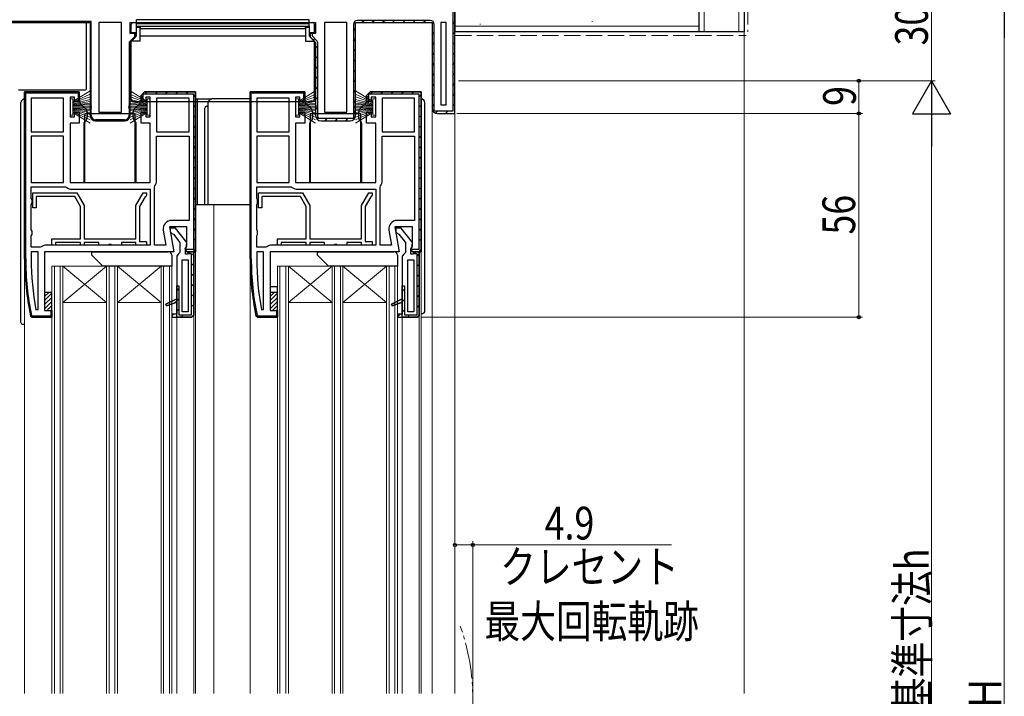
# Model space of a CAD drawing. Extents: x 0 to 990, y 0 to 1603.
# Drawn here: x 175 to 446, y 933 to 1119 of the extents above; entities that cross this region are included whole.
import ezdxf

# ---------------------------------------------------------------- set-up
doc = ezdxf.new("R2010")
doc.units = 0
doc.linetypes.add('YCENTER_1', pattern=[13, 10, -1, 1, -1])
doc.linetypes.add('YHIDDEN_1', pattern=[4, 3, -1])
for name, color, linetype, lineweight in [('YKK_11', 7, 'CONTINUOUS', 30), ('YKK_12', 2, 'CONTINUOUS', 13), ('YKK_13', 4, 'CONTINUOUS', 30), ('YKK_D', 6, 'CONTINUOUS', 13), ('YSS_K', 3, 'CONTINUOUS', 13), ('YSS_KE', 3, 'CONTINUOUS', 30)]:
    doc.layers.add(name, color=color, linetype=linetype, lineweight=lineweight)
doc.styles.add('text-b', font='extslim2.shx', dxfattribs={"width": 0.8, "bigfont": 'extfont2.shx'})

msp = doc.modelspace()

# ---------------------------------------------------------------- linework, layer by layer
at = {"layer": 'YKK_11', "linetype": 'ByBlock'}
for p, q in [((294.4, 1128.09), (294.4, 1094.19)), ((295, 1093.59), (295, 1128.59)), ((295, 1093.59), (295, 1128.59)), ((195, 1118.89), (172, 1118.89)), ((172.3, 1118.59), (194.7, 1118.59)), ((194.7, 1118.59), (194.7, 1093.09)), ((195, 1093.09), (195, 1118.89)), ((267.1, 1118.09), (267.1, 1092.19)), ((267.7, 1093.09), (267.7, 1118.59)), ((267.7, 1118.59), (288.7, 1118.59)), ((288.2, 1119.19), (268.2, 1119.19)), ((288.7, 1118.59), (288.7, 1095.09)), ((289.3, 1094.19), (289.3, 1118.09)), ((206.9, 1115.55), (206.9, 1114.71)), ((207.2, 1115.09), (206.9, 1114.71)), ((207.2, 1114.59), (207.2, 1115.09)), ((255.8, 1115.59), (255.2, 1115.59)), ((255.2, 1115.59), (255.2, 1114.59)), ((255.8, 1114.84), (255.8, 1115.59)), ((206.9, 1114.71), (205.4, 1113.21)), ((205.4, 1113.21), (205.4, 1093.09)), ((205.7, 1113.09), (207.2, 1114.59)), ((205.7, 1093.09), (205.7, 1113.09)), ((255.2, 1114.59), (256.7, 1113.09)), ((256.98, 1113.66), (255.8, 1114.84)), ((256.7, 1113.09), (256.7, 1093.09)), ((257.3, 1092.19), (257.3, 1112.88)), ((294.4, 1094.19), (289.3, 1094.19)), ((290.2, 1093.59), (295, 1093.59)), ((204.2, 1091.89), (196.2, 1091.89)), ((196.2, 1091.59), (204.2, 1091.59)), ((267.1, 1092.19), (257.3, 1092.19)), ((258.2, 1091.59), (266.2, 1091.59))]:
    msp.add_line(p, q, dxfattribs=at)
at = {"layer": 'YKK_11', "linetype": 'ByBlock', "lineweight": -2, "ltscale": 0.5}
for p, q in [((295, 1093.59), (295, 1128.59)), ((172.3, 1118.59), (194.7, 1118.59)), ((194.7, 1118.59), (194.7, 1093.09)), ((197.1, 1118.59), (197.1, 1093.99)), ((197.1, 1118.59), (197.1, 1093.99)), ((203.3, 1118.59), (197.1, 1118.59)), ((203.3, 1093.99), (203.3, 1118.59)), ((205.7, 1115.59), (205.7, 1118.59)), ((205.7, 1118.59), (256.7, 1118.59)), ((256.7, 1118.59), (256.7, 1115.59)), ((259.1, 1118.59), (259.1, 1093.99)), ((259.1, 1118.59), (259.1, 1093.99)), ((265.3, 1118.59), (259.1, 1118.59)), ((265.3, 1093.99), (265.3, 1118.59)), ((267.7, 1093.09), (267.7, 1118.59)), ((267.7, 1118.59), (288.7, 1118.59)), ((288.7, 1118.59), (288.7, 1095.09)), ((291.1, 1118.59), (291.1, 1095.99)), ((291.1, 1118.59), (291.1, 1095.99)), ((292.6, 1118.59), (291.1, 1118.59)), ((292.6, 1095.99), (292.6, 1118.59)), ((207.2, 1115.59), (205.7, 1115.59)), ((207.2, 1114.59), (207.2, 1115.59)), ((256.7, 1115.59), (255.2, 1115.59)), ((255.2, 1115.59), (255.2, 1114.59)), ((205.7, 1113.09), (207.2, 1114.59)), ((205.7, 1093.09), (205.7, 1113.09)), ((255.2, 1114.59), (256.7, 1113.09)), ((256.7, 1113.09), (256.7, 1093.09)), ((176.7, 1099.59), (176.7, 1053.59)), ((176.7, 1053.59), (176.7, 1099.59)), ((209.7, 1099.59), (208.7, 1098.59)), ((209.3, 1096.89), (209.3, 1098.99)), ((209.3, 1098.99), (223.1, 1098.99)), ((223.7, 1099.59), (209.7, 1099.59)), ((209.7, 1099.59), (223.7, 1099.59)), ((223.1, 1098.99), (223.1, 1056.19)), ((223.7, 1055.59), (223.7, 1099.59)), ((223.7, 1099.59), (223.7, 1055.59)), ((238.7, 1099.59), (238.7, 1053.59)), ((238.7, 1053.59), (238.7, 1099.59)), ((271.7, 1099.59), (270.7, 1098.59)), ((271.3, 1096.89), (271.3, 1098.99)), ((271.3, 1098.99), (285.1, 1098.99)), ((285.7, 1099.59), (271.7, 1099.59)), ((271.7, 1099.59), (285.7, 1099.59)), ((285.1, 1098.99), (285.1, 1056.19)), ((285.7, 1055.59), (285.7, 1099.59)), ((285.7, 1099.59), (285.7, 1055.59)), ((187.4, 1097.79), (178.5, 1097.79)), ((178.5, 1097.79), (178.5, 1088.59)), ((187.4, 1088.59), (187.4, 1097.79)), ((187.4, 1088.59), (187.4, 1097.79)), ((208.7, 1098.59), (208.7, 1096.89)), ((208.7, 1096.89), (209.3, 1096.89)), ((213, 1097.79), (213, 1088.59)), ((213, 1097.79), (213, 1088.59)), ((221.9, 1097.79), (213, 1097.79)), ((221.9, 1088.59), (221.9, 1097.79)), ((249.4, 1097.79), (240.5, 1097.79)), ((240.5, 1097.79), (240.5, 1088.59)), ((249.4, 1088.59), (249.4, 1097.79)), ((249.4, 1088.59), (249.4, 1097.79)), ((270.7, 1098.59), (270.7, 1096.89)), ((270.7, 1096.89), (271.3, 1096.89)), ((275, 1097.79), (275, 1088.59)), ((275, 1097.79), (275, 1088.59)), ((283.9, 1097.79), (275, 1097.79)), ((283.9, 1088.59), (283.9, 1097.79)), ((197.1, 1093.99), (203.3, 1093.99)), ((259.1, 1093.99), (265.3, 1093.99)), ((290.2, 1093.59), (295, 1093.59)), ((291.1, 1095.99), (292.6, 1095.99)), ((196.2, 1091.59), (204.2, 1091.59)), ((258.2, 1091.59), (266.2, 1091.59)), ((178.5, 1088.59), (187.4, 1088.59)), ((213, 1088.59), (221.9, 1088.59)), ((240.5, 1088.59), (249.4, 1088.59)), ((275, 1088.59), (283.9, 1088.59)), ((187.4, 1087.39), (178.5, 1087.39)), ((178.5, 1087.39), (178.5, 1074.59)), ((187.4, 1074.59), (187.4, 1087.39)), ((187.4, 1074.59), (187.4, 1087.39)), ((213, 1075.09), (213, 1087.39)), ((213, 1087.39), (221.9, 1087.39)), ((221.9, 1087.39), (221.9, 1064.19)), ((221.9, 1087.39), (221.9, 1064.19)), ((249.4, 1087.39), (240.5, 1087.39)), ((240.5, 1087.39), (240.5, 1074.59)), ((249.4, 1074.59), (249.4, 1087.39)), ((249.4, 1074.59), (249.4, 1087.39)), ((275, 1075.09), (275, 1087.39)), ((275, 1087.39), (283.9, 1087.39)), ((283.9, 1087.39), (283.9, 1064.19)), ((283.9, 1087.39), (283.9, 1064.19)), ((178.5, 1074.59), (187.4, 1074.59)), ((240.5, 1074.59), (249.4, 1074.59)), ((178.5, 1070.25), (178.5, 1073.39)), ((178.5, 1073.39), (187.97, 1073.39)), ((179, 1067.69), (179, 1071.79)), ((179, 1071.79), (191.08, 1071.79)), ((187.97, 1073.39), (188.28, 1073.28)), ((189.7, 1072.79), (211.2, 1072.79)), ((191.08, 1071.79), (193.1, 1068.29)), ((207.3, 1068.29), (209.32, 1071.79)), ((209.32, 1071.79), (210.2, 1071.79)), ((210.2, 1071.79), (210.2, 1071.09)), ((211.2, 1072.79), (211.2, 1057.39)), ((212.4, 1073.36), (212.51, 1073.67)), ((212.4, 1057.39), (212.4, 1073.36)), ((240.5, 1070.25), (240.5, 1073.39)), ((240.5, 1073.39), (249.97, 1073.39)), ((241, 1067.69), (241, 1071.79)), ((241, 1071.79), (253.08, 1071.79)), ((249.97, 1073.39), (250.28, 1073.28)), ((251.7, 1072.79), (273.2, 1072.79)), ((253.08, 1071.79), (255.1, 1068.29)), ((269.3, 1068.29), (271.32, 1071.79)), ((271.32, 1071.79), (272.2, 1071.79)), ((272.2, 1071.79), (272.2, 1071.09)), ((273.2, 1072.79), (273.2, 1057.39)), ((274.4, 1073.36), (274.51, 1073.67)), ((274.4, 1057.39), (274.4, 1073.36)), ((178.75, 1069.82), (178.5, 1070.25)), ((178.75, 1068.95), (178.75, 1069.82)), ((190.5, 1070.79), (179.9, 1070.79)), ((179.9, 1070.79), (179.9, 1067.69)), ((192.1, 1068.02), (190.5, 1070.79)), ((209.83, 1070.67), (208.3, 1068.02)), ((209.99, 1070.8), (209.83, 1070.67)), ((210.2, 1071.09), (209.99, 1070.8)), ((240.75, 1069.82), (240.5, 1070.25)), ((240.75, 1068.95), (240.75, 1069.82)), ((252.5, 1070.79), (241.9, 1070.79)), ((241.9, 1070.79), (241.9, 1067.69)), ((254.1, 1068.02), (252.5, 1070.79)), ((271.83, 1070.67), (270.3, 1068.02)), ((271.99, 1070.8), (271.83, 1070.67)), ((272.2, 1071.09), (271.99, 1070.8)), ((178.5, 1068.52), (178.75, 1068.95)), ((178.5, 1061.65), (178.5, 1068.52)), ((179.9, 1067.69), (179, 1067.69)), ((192.1, 1059.09), (192.1, 1068.02)), ((193.1, 1068.29), (193.1, 1059.09)), ((207.3, 1059.09), (207.3, 1068.29)), ((208.3, 1068.02), (208.3, 1058.39)), ((240.5, 1068.52), (240.75, 1068.95)), ((240.5, 1061.65), (240.5, 1068.52)), ((241.9, 1067.69), (241, 1067.69)), ((254.1, 1059.09), (254.1, 1068.02)), ((255.1, 1068.29), (255.1, 1059.09)), ((269.3, 1059.09), (269.3, 1068.29)), ((270.3, 1068.02), (270.3, 1058.39)), ((221.9, 1064.19), (217.09, 1064.19)), ((283.9, 1064.19), (279.09, 1064.19)), ((178.75, 1061.22), (178.5, 1061.65)), ((178.75, 1060.35), (178.75, 1061.22)), ((214.82, 1061.49), (215.55, 1057.39)), ((240.75, 1061.22), (240.5, 1061.65)), ((240.75, 1060.35), (240.75, 1061.22)), ((276.82, 1061.49), (277.55, 1057.39)), ((178.5, 1059.92), (178.75, 1060.35)), ((178.5, 1056.79), (178.5, 1059.92)), ((184.2, 1057.39), (184.2, 1059.09)), ((184.2, 1059.09), (192.1, 1059.09)), ((193.1, 1059.09), (207.3, 1059.09)), ((208.3, 1058.39), (210.2, 1058.39)), ((210.2, 1058.39), (210.2, 1057.39)), ((240.5, 1059.92), (240.75, 1060.35)), ((240.5, 1056.79), (240.5, 1059.92)), ((246.2, 1057.39), (246.2, 1059.09)), ((246.2, 1059.09), (254.1, 1059.09)), ((255.1, 1059.09), (269.3, 1059.09)), ((270.3, 1058.39), (272.2, 1058.39)), ((272.2, 1058.39), (272.2, 1057.39)), ((180.97, 1056.79), (178.5, 1056.79)), ((180.4, 1055.59), (178.5, 1055.59)), ((178.5, 1055.59), (178.5, 1053.59)), ((180.4, 1039.69), (180.4, 1055.59)), ((180.4, 1039.69), (180.4, 1055.59)), ((181.28, 1056.89), (180.97, 1056.79)), ((211.2, 1057.39), (182.7, 1057.39)), ((211.2, 1057.39), (182.7, 1057.39)), ((185.2, 1057.39), (184.2, 1057.39)), ((192.1, 1058.09), (185.2, 1058.09)), ((185.2, 1058.09), (185.2, 1057.39)), ((192.1, 1057.39), (192.1, 1058.09)), ((193.1, 1057.39), (192.1, 1057.39)), ((197.1, 1058.09), (193.1, 1058.09)), ((193.1, 1058.09), (193.1, 1057.39)), ((197.1, 1057.39), (197.1, 1058.09)), ((199.68, 1057.39), (197.1, 1057.39)), ((199.94, 1057.54), (199.68, 1057.39)), ((200.46, 1057.54), (199.94, 1057.54)), ((200.72, 1057.39), (200.46, 1057.54)), ((203.3, 1057.39), (200.72, 1057.39)), ((207.3, 1058.09), (203.3, 1058.09)), ((203.3, 1058.09), (203.3, 1057.39)), ((207.3, 1057.39), (207.3, 1058.09)), ((210.2, 1057.39), (207.3, 1057.39)), ((215.55, 1057.39), (212.4, 1057.39)), ((223.1, 1056.19), (220.81, 1056.19)), ((220.81, 1056.19), (221.3, 1055.59)), ((221.3, 1055.59), (220.88, 1056.35)), ((223.7, 1055.59), (221.3, 1055.59)), ((221.3, 1055.59), (223.7, 1055.59)), ((223.2, 1055.59), (223.2, 1038.09)), ((223.2, 1038.09), (223.2, 1055.59)), ((242.97, 1056.79), (240.5, 1056.79)), ((242.4, 1055.59), (240.5, 1055.59)), ((240.5, 1055.59), (240.5, 1053.59)), ((242.4, 1039.69), (242.4, 1055.59)), ((242.4, 1039.69), (242.4, 1055.59)), ((243.28, 1056.89), (242.97, 1056.79)), ((273.2, 1057.39), (244.7, 1057.39)), ((273.2, 1057.39), (244.7, 1057.39)), ((247.2, 1057.39), (246.2, 1057.39)), ((254.1, 1058.09), (247.2, 1058.09)), ((247.2, 1058.09), (247.2, 1057.39)), ((254.1, 1057.39), (254.1, 1058.09)), ((255.1, 1057.39), (254.1, 1057.39)), ((259.1, 1058.09), (255.1, 1058.09)), ((255.1, 1058.09), (255.1, 1057.39)), ((259.1, 1057.39), (259.1, 1058.09)), ((261.68, 1057.39), (259.1, 1057.39)), ((261.94, 1057.54), (261.68, 1057.39)), ((262.46, 1057.54), (261.94, 1057.54)), ((262.72, 1057.39), (262.46, 1057.54)), ((265.3, 1057.39), (262.72, 1057.39)), ((269.3, 1058.09), (265.3, 1058.09)), ((265.3, 1058.09), (265.3, 1057.39)), ((269.3, 1057.39), (269.3, 1058.09)), ((272.2, 1057.39), (269.3, 1057.39)), ((277.55, 1057.39), (274.4, 1057.39)), ((285.1, 1056.19), (282.81, 1056.19)), ((282.81, 1056.19), (283.3, 1055.59)), ((283.3, 1055.59), (282.88, 1056.35)), ((285.7, 1055.59), (283.3, 1055.59)), ((283.3, 1055.59), (285.7, 1055.59)), ((285.2, 1055.59), (285.2, 1038.09)), ((285.2, 1038.09), (285.2, 1055.59)), ((220, 1039.09), (220, 1053.39)), ((220, 1053.39), (221.7, 1053.39)), ((221.7, 1053.39), (221.7, 1039.09)), ((221.7, 1053.39), (221.7, 1039.09)), ((282, 1039.09), (282, 1053.39)), ((282, 1053.39), (283.7, 1053.39)), ((283.7, 1053.39), (283.7, 1039.09)), ((283.7, 1053.39), (283.7, 1039.09)), ((179.81, 1039.64), (180.4, 1039.69)), ((241.81, 1039.64), (242.4, 1039.69)), ((218.5, 1038.39), (217.2, 1038.39)), ((217.2, 1038.39), (217.2, 1037.59)), ((217.2, 1037.59), (218.5, 1037.59)), ((217.2, 1037.59), (222.7, 1037.59)), ((218.5, 1037.59), (218.5, 1038.39)), ((221.7, 1039.09), (220, 1039.09)), ((280.5, 1038.39), (279.2, 1038.39)), ((279.2, 1038.39), (279.2, 1037.59)), ((279.2, 1037.59), (280.5, 1037.59)), ((279.2, 1037.59), (284.7, 1037.59)), ((280.5, 1037.59), (280.5, 1038.39)), ((283.7, 1039.09), (282, 1039.09))]:
    msp.add_line(p, q, dxfattribs=at)
at = {"layer": 'YKK_11', "linetype": 'Continuous'}
for p, q in [((175.99, 1118.59), (176.29, 1118.89)), ((178.82, 1118.59), (179.12, 1118.89)), ((181.65, 1118.59), (181.95, 1118.89)), ((184.48, 1118.59), (184.78, 1118.89)), ((187.31, 1118.59), (187.61, 1118.89)), ((190.14, 1118.59), (190.44, 1118.89)), ((192.96, 1118.59), (193.26, 1118.89)), ((194.7, 1117.5), (195, 1117.8)), ((269.33, 1118.59), (269.93, 1119.19)), ((272.16, 1118.59), (272.76, 1119.19)), ((274.99, 1118.59), (275.59, 1119.19)), ((277.82, 1118.59), (278.42, 1119.19)), ((280.65, 1118.59), (281.25, 1119.19)), ((283.47, 1118.59), (284.07, 1119.19)), ((286.3, 1118.59), (286.9, 1119.19)), ((288.7, 1118.15), (289.16, 1118.62)), ((294.4, 1118.2), (295, 1118.8)), ((267.1, 1116.36), (267.7, 1116.96)), ((288.7, 1115.33), (289.3, 1115.93)), ((294.4, 1115.37), (295, 1115.97)), ((194.7, 1114.67), (195, 1114.97)), ((256.02, 1113.76), (256.45, 1114.19)), ((267.1, 1113.53), (267.7, 1114.13)), ((288.7, 1112.5), (289.3, 1113.1)), ((294.4, 1112.54), (295, 1113.14)), ((194.7, 1111.84), (195, 1112.14)), ((205.4, 1111.22), (205.7, 1111.52)), ((256.7, 1111.61), (257.3, 1112.21)), ((267.1, 1110.7), (267.7, 1111.3)), ((288.7, 1109.67), (289.3, 1110.27)), ((294.4, 1109.72), (295, 1110.32)), ((194.7, 1109.01), (195, 1109.31)), ((205.4, 1108.4), (205.7, 1108.7)), ((256.7, 1108.78), (257.3, 1109.38)), ((267.1, 1107.87), (267.7, 1108.47)), ((288.7, 1106.84), (289.3, 1107.44)), ((294.4, 1106.89), (295, 1107.49)), ((194.7, 1106.18), (195, 1106.48)), ((205.4, 1105.57), (205.7, 1105.87)), ((256.7, 1105.96), (257.3, 1106.56)), ((267.1, 1105.04), (267.7, 1105.64)), ((288.7, 1104.02), (289.3, 1104.62)), ((294.4, 1104.06), (295, 1104.66)), ((194.7, 1103.35), (195, 1103.65)), ((205.4, 1102.74), (205.7, 1103.04)), ((256.7, 1103.13), (257.3, 1103.73)), ((267.1, 1102.21), (267.7, 1102.81)), ((288.7, 1101.19), (289.3, 1101.79)), ((294.4, 1101.23), (295, 1101.83)), ((194.7, 1100.52), (195, 1100.82)), ((205.4, 1099.91), (205.7, 1100.21)), ((256.7, 1100.3), (257.3, 1100.9)), ((267.1, 1099.39), (267.7, 1099.99)), ((288.7, 1098.36), (289.3, 1098.96)), ((294.4, 1098.4), (295, 1099)), ((194.7, 1097.7), (195, 1098)), ((205.4, 1097.08), (205.7, 1097.38)), ((256.7, 1097.47), (257.3, 1098.07)), ((267.1, 1096.56), (267.7, 1097.16)), ((294.4, 1095.57), (295, 1096.17)), ((194.7, 1094.87), (195, 1095.17)), ((205.4, 1094.25), (205.7, 1094.55)), ((256.7, 1094.64), (257.3, 1095.24)), ((267.1, 1093.73), (267.7, 1094.33)), ((288.7, 1095.53), (289.3, 1096.13)), ((289.68, 1093.68), (290.19, 1094.19)), ((292.41, 1093.59), (293.01, 1094.19)), ((194.94, 1092.28), (195.16, 1092.5)), ((197.08, 1091.59), (197.38, 1091.89)), ((199.91, 1091.59), (200.21, 1091.89)), ((202.73, 1091.59), (203.03, 1091.89)), ((257.03, 1092.15), (257.46, 1092.57)), ((259.3, 1091.59), (259.9, 1092.19)), ((262.13, 1091.59), (262.73, 1092.19)), ((264.96, 1091.59), (265.56, 1092.19))]:
    msp.add_line(p, q, dxfattribs=at)
at = {"layer": 'YKK_11', "linetype": 'ByBlock', "lineweight": 30, "ltscale": 0.5}
for p, q in [((176.7, 1053.59), (176.7, 1099.59)), ((176.7, 1099.59), (191.7, 1099.59)), ((191.7, 1099.59), (176.7, 1099.59)), ((177, 1053.59), (177, 1099.29)), ((177, 1099.29), (191.4, 1099.29)), ((191.4, 1099.29), (191.4, 1096.93)), ((191.7, 1099.59), (191.7, 1096.89)), ((191.7, 1097.39), (191.7, 1099.59)), ((208.7, 1098.59), (209.7, 1099.59)), ((209.7, 1099.59), (208.7, 1098.59)), ((223.7, 1099.59), (209.7, 1099.59)), ((209.7, 1099.59), (223.7, 1099.59)), ((223.7, 1055.59), (223.7, 1099.59)), ((223.7, 1099.59), (223.7, 1055.59)), ((238.7, 1053.59), (238.7, 1099.59)), ((238.7, 1099.59), (253.7, 1099.59)), ((253.7, 1099.59), (238.7, 1099.59)), ((239, 1053.59), (239, 1099.29)), ((239, 1099.29), (253.4, 1099.29)), ((253.4, 1099.29), (253.4, 1096.93)), ((253.7, 1099.59), (253.7, 1096.89)), ((253.7, 1097.39), (253.7, 1099.59)), ((270.7, 1098.59), (271.7, 1099.59)), ((271.7, 1099.59), (270.7, 1098.59)), ((285.7, 1099.59), (271.7, 1099.59)), ((271.7, 1099.59), (285.7, 1099.59)), ((285.7, 1055.59), (285.7, 1099.59)), ((285.7, 1099.59), (285.7, 1055.59)), ((190.4, 1098.09), (189.2, 1098.09)), ((189.2, 1098.09), (189.2, 1092.69)), ((190.4, 1096.89), (190.4, 1098.09)), ((191.7, 1096.89), (190.4, 1096.89)), ((191.4, 1096.93), (191.7, 1097.39)), ((208.7, 1096.89), (208.7, 1098.59)), ((210, 1096.89), (208.7, 1096.89)), ((211.2, 1098.09), (210, 1098.09)), ((210, 1098.09), (210, 1096.89)), ((211.2, 1092.69), (211.2, 1098.09)), ((252.4, 1098.09), (251.2, 1098.09)), ((251.2, 1098.09), (251.2, 1092.69)), ((252.4, 1096.89), (252.4, 1098.09)), ((253.7, 1096.89), (252.4, 1096.89)), ((253.4, 1096.93), (253.7, 1097.39)), ((270.7, 1096.89), (270.7, 1098.59)), ((272, 1096.89), (270.7, 1096.89)), ((273.2, 1098.09), (272, 1098.09)), ((272, 1098.09), (272, 1096.89)), ((273.2, 1092.69), (273.2, 1098.09)), ((190.4, 1092.69), (190.4, 1093.89)), ((190.4, 1093.89), (191.7, 1093.89)), ((191.7, 1093.89), (191.7, 1090.89)), ((208.7, 1090.89), (208.7, 1093.89)), ((208.7, 1093.89), (210, 1093.89)), ((210, 1093.89), (210, 1092.69)), ((252.4, 1092.69), (252.4, 1093.89)), ((252.4, 1093.89), (253.7, 1093.89)), ((253.7, 1093.89), (253.7, 1090.89)), ((270.7, 1090.89), (270.7, 1093.89)), ((270.7, 1093.89), (272, 1093.89)), ((272, 1093.89), (272, 1092.69)), ((189.2, 1092.69), (190.4, 1092.69)), ((191.7, 1090.89), (189.2, 1090.89)), ((189.2, 1090.89), (189.2, 1074.59)), ((211.2, 1090.89), (208.7, 1090.89)), ((210, 1092.69), (211.2, 1092.69)), ((211.2, 1074.59), (211.2, 1090.89)), ((251.2, 1092.69), (252.4, 1092.69)), ((253.7, 1090.89), (251.2, 1090.89)), ((251.2, 1090.89), (251.2, 1074.59)), ((273.2, 1090.89), (270.7, 1090.89)), ((272, 1092.69), (273.2, 1092.69)), ((273.2, 1074.59), (273.2, 1090.89)), ((189.2, 1074.59), (211.2, 1074.59)), ((251.2, 1074.59), (273.2, 1074.59)), ((221.3, 1062.39), (216.49, 1062.39)), ((216.49, 1062.39), (217.69, 1055.59)), ((218.18, 1062.09), (216.7, 1062.09)), ((216.7, 1062.09), (216.7, 1061.09)), ((216.7, 1061.09), (217.2, 1060.59)), ((221.29, 1058.11), (218.18, 1062.09)), ((221.3, 1057.03), (221.3, 1062.39)), ((283.3, 1062.39), (278.49, 1062.39)), ((278.49, 1062.39), (279.69, 1055.59)), ((280.18, 1062.09), (278.7, 1062.09)), ((278.7, 1062.09), (278.7, 1061.09)), ((278.7, 1061.09), (279.2, 1060.59)), ((283.29, 1058.11), (280.18, 1062.09)), ((283.3, 1057.03), (283.3, 1062.39)), ((217.2, 1060.59), (217.6, 1060.4)), ((217.6, 1060.4), (219.4, 1058.09)), ((279.2, 1060.59), (279.6, 1060.4)), ((279.6, 1060.4), (281.4, 1058.09)), ((217.69, 1055.59), (182.2, 1055.59)), ((182.2, 1055.59), (182.2, 1039.39)), ((219.4, 1058.09), (219.4, 1055.38)), ((220.88, 1056.35), (221.3, 1057.03)), ((221.3, 1055.59), (220.88, 1056.35)), ((220.9, 1056.29), (221.1, 1056.69)), ((220.9, 1054.89), (220.9, 1056.29)), ((221.1, 1056.69), (221.29, 1058.11)), ((222.2, 1055.59), (221.7, 1055.15)), ((221.7, 1055.15), (222.2, 1055.59)), ((223.2, 1055.59), (222.2, 1055.59)), ((222.2, 1055.59), (223.2, 1055.59)), ((223.2, 1038.09), (223.2, 1055.59)), ((279.69, 1055.59), (244.2, 1055.59)), ((244.2, 1055.59), (244.2, 1039.39)), ((281.4, 1058.09), (281.4, 1055.38)), ((282.88, 1056.35), (283.3, 1057.03)), ((283.3, 1055.59), (282.88, 1056.35)), ((282.9, 1056.29), (283.1, 1056.69)), ((282.9, 1054.89), (282.9, 1056.29)), ((283.1, 1056.69), (283.29, 1058.11)), ((284.2, 1055.59), (283.7, 1055.15)), ((283.7, 1055.15), (284.2, 1055.59)), ((285.2, 1055.59), (284.2, 1055.59)), ((284.2, 1055.59), (285.2, 1055.59)), ((285.2, 1038.09), (285.2, 1055.59)), ((218.95, 1054.89), (218.5, 1054.39)), ((218.5, 1054.39), (218.5, 1042.59)), ((219.4, 1055.38), (218.95, 1054.89)), ((221.41, 1054.89), (220.9, 1054.89)), ((221.7, 1055.15), (221.41, 1054.89)), ((221.63, 1054.99), (221.7, 1055.15)), ((222.6, 1054.99), (221.63, 1054.99)), ((222.6, 1038.19), (222.6, 1054.99)), ((280.95, 1054.89), (280.5, 1054.39)), ((280.5, 1054.39), (280.5, 1042.59)), ((281.4, 1055.38), (280.95, 1054.89)), ((283.41, 1054.89), (282.9, 1054.89)), ((283.7, 1055.15), (283.41, 1054.89)), ((283.63, 1054.99), (283.7, 1055.15)), ((284.6, 1054.99), (283.63, 1054.99)), ((284.6, 1038.19), (284.6, 1054.99)), ((218.5, 1037.59), (218.5, 1046.19)), ((218.5, 1046.19), (219.1, 1046.19)), ((219.1, 1046.19), (219.1, 1038.19)), ((280.5, 1037.59), (280.5, 1046.19)), ((280.5, 1046.19), (281.1, 1046.19)), ((281.1, 1046.19), (281.1, 1038.19)), ((218.5, 1042.59), (215.53, 1041.2)), ((215.53, 1041.2), (218.5, 1042.59)), ((215.53, 1041.2), (218.5, 1042.59)), ((218.5, 1042.59), (218.5, 1041.71)), ((280.5, 1042.59), (277.53, 1041.2)), ((277.53, 1041.2), (280.5, 1042.59)), ((277.53, 1041.2), (280.5, 1042.59)), ((280.5, 1042.59), (280.5, 1041.71)), ((182.2, 1039.39), (184.2, 1039.39)), ((184.2, 1038.89), (183.9, 1039.35)), ((183.9, 1039.35), (183.9, 1037.89)), ((184.2, 1039.39), (184.2, 1037.59)), ((215.53, 1041.2), (215.72, 1040.74)), ((215.72, 1040.74), (215.53, 1041.2)), ((215.72, 1040.74), (218.5, 1041.71)), ((218.5, 1041.71), (215.72, 1040.74)), ((218.5, 1041.71), (218.5, 1038.39)), ((244.2, 1039.39), (246.2, 1039.39)), ((246.2, 1038.89), (245.9, 1039.35)), ((245.9, 1039.35), (245.9, 1037.89)), ((246.2, 1039.39), (246.2, 1037.59)), ((277.53, 1041.2), (277.72, 1040.74)), ((277.72, 1040.74), (277.53, 1041.2)), ((277.72, 1040.74), (280.5, 1041.71)), ((280.5, 1041.71), (277.72, 1040.74)), ((280.5, 1041.71), (280.5, 1038.39)), ((178.79, 1037.59), (178.3, 1037.99)), ((178.3, 1037.99), (178.79, 1037.59)), ((178.79, 1037.89), (178.59, 1038.05)), ((183.9, 1037.89), (178.79, 1037.89)), ((184.2, 1037.59), (178.79, 1037.59)), ((178.79, 1037.59), (184.2, 1037.59)), ((184.2, 1037.59), (184.2, 1038.89)), ((218.5, 1038.39), (217.2, 1038.39)), ((217.2, 1038.39), (217.2, 1037.59)), ((217.2, 1037.59), (218.5, 1037.59)), ((217.2, 1037.59), (222.7, 1037.59)), ((222.7, 1037.59), (218.5, 1037.59)), ((219.1, 1038.19), (222.6, 1038.19)), ((222.7, 1037.59), (223.2, 1038.09)), ((223.2, 1038.09), (222.7, 1037.59)), ((223.2, 1038.09), (222.7, 1037.59)), ((240.79, 1037.59), (240.3, 1037.99)), ((240.3, 1037.99), (240.79, 1037.59)), ((240.79, 1037.89), (240.59, 1038.05)), ((245.9, 1037.89), (240.79, 1037.89)), ((246.2, 1037.59), (240.79, 1037.59)), ((240.79, 1037.59), (246.2, 1037.59)), ((246.2, 1037.59), (246.2, 1038.89)), ((280.5, 1038.39), (279.2, 1038.39)), ((279.2, 1038.39), (279.2, 1037.59)), ((279.2, 1037.59), (280.5, 1037.59)), ((279.2, 1037.59), (284.7, 1037.59)), ((284.7, 1037.59), (280.5, 1037.59)), ((281.1, 1038.19), (284.6, 1038.19)), ((284.7, 1037.59), (285.2, 1038.09)), ((285.2, 1038.09), (284.7, 1037.59)), ((285.2, 1038.09), (284.7, 1037.59))]:
    msp.add_line(p, q, dxfattribs=at)
at = {"layer": 'YKK_11', "linetype": 'Continuous', "lineweight": 13}
for p, q in [((179, 1099.29), (179.3, 1099.59)), ((181.83, 1099.29), (182.13, 1099.59)), ((184.66, 1099.29), (184.96, 1099.59)), ((187.49, 1099.29), (187.79, 1099.59)), ((190.32, 1099.29), (190.62, 1099.59)), ((209.82, 1098.99), (210.42, 1099.59)), ((212.64, 1098.99), (213.24, 1099.59)), ((215.47, 1098.99), (216.07, 1099.59)), ((218.3, 1098.99), (218.9, 1099.59)), ((221.13, 1098.99), (221.73, 1099.59)), ((241, 1099.29), (241.3, 1099.59)), ((243.83, 1099.29), (244.13, 1099.59)), ((246.66, 1099.29), (246.96, 1099.59)), ((249.49, 1099.29), (249.79, 1099.59)), ((252.32, 1099.29), (252.62, 1099.59)), ((271.82, 1098.99), (272.42, 1099.59)), ((274.64, 1098.99), (275.24, 1099.59)), ((277.47, 1098.99), (278.07, 1099.59)), ((280.3, 1098.99), (280.9, 1099.59)), ((283.13, 1098.99), (283.73, 1099.59)), ((176.7, 1096.98), (177, 1097.28)), ((191.4, 1097.54), (191.7, 1097.84)), ((208.7, 1097.87), (209.3, 1098.47)), ((223.1, 1098.13), (223.69, 1098.72)), ((238.7, 1096.98), (239, 1097.28)), ((253.4, 1097.54), (253.7, 1097.84)), ((270.7, 1097.87), (271.3, 1098.47)), ((285.1, 1098.13), (285.69, 1098.72)), ((176.7, 1094.16), (177, 1094.46)), ((223.1, 1095.3), (223.7, 1095.9)), ((238.7, 1094.16), (239, 1094.46)), ((285.1, 1095.3), (285.7, 1095.9)), ((176.7, 1091.33), (177, 1091.63)), ((223.1, 1092.47), (223.7, 1093.07)), ((238.7, 1091.33), (239, 1091.63)), ((285.1, 1092.47), (285.7, 1093.07)), ((176.7, 1088.5), (177, 1088.8)), ((223.1, 1089.64), (223.7, 1090.24)), ((238.7, 1088.5), (239, 1088.8)), ((285.1, 1089.64), (285.7, 1090.24)), ((176.7, 1085.67), (177, 1085.97)), ((223.1, 1086.82), (223.7, 1087.42)), ((238.7, 1085.67), (239, 1085.97)), ((285.1, 1086.82), (285.7, 1087.42)), ((176.7, 1082.84), (177, 1083.14)), ((223.1, 1083.99), (223.7, 1084.59)), ((238.7, 1082.84), (239, 1083.14)), ((285.1, 1083.99), (285.7, 1084.59)), ((176.7, 1080.01), (177, 1080.31)), ((223.1, 1081.16), (223.7, 1081.76)), ((238.7, 1080.01), (239, 1080.31)), ((285.1, 1081.16), (285.7, 1081.76)), ((176.7, 1077.19), (177, 1077.49)), ((223.1, 1078.33), (223.7, 1078.93)), ((238.7, 1077.19), (239, 1077.49)), ((285.1, 1078.33), (285.7, 1078.93)), ((176.7, 1074.36), (177, 1074.66)), ((223.1, 1075.5), (223.7, 1076.1)), ((238.7, 1074.36), (239, 1074.66)), ((285.1, 1075.5), (285.7, 1076.1)), ((176.7, 1071.53), (177, 1071.83)), ((223.1, 1072.67), (223.7, 1073.27)), ((238.7, 1071.53), (239, 1071.83)), ((285.1, 1072.67), (285.7, 1073.27)), ((223.1, 1069.85), (223.7, 1070.45)), ((285.1, 1069.85), (285.7, 1070.45)), ((176.7, 1068.7), (177, 1069)), ((223.1, 1067.02), (223.7, 1067.62)), ((238.7, 1068.7), (239, 1069)), ((285.1, 1067.02), (285.7, 1067.62)), ((176.7, 1065.87), (177, 1066.17)), ((223.1, 1064.19), (223.7, 1064.79)), ((238.7, 1065.87), (239, 1066.17)), ((285.1, 1064.19), (285.7, 1064.79)), ((176.7, 1063.04), (177, 1063.34)), ((223.1, 1061.36), (223.7, 1061.96)), ((238.7, 1063.04), (239, 1063.34)), ((285.1, 1061.36), (285.7, 1061.96)), ((176.7, 1060.22), (177, 1060.52)), ((223.1, 1058.53), (223.7, 1059.13)), ((238.7, 1060.22), (239, 1060.52)), ((285.1, 1058.53), (285.7, 1059.13)), ((176.7, 1057.39), (177, 1057.69)), ((222.98, 1055.59), (223.7, 1056.3)), ((238.7, 1057.39), (239, 1057.69)), ((284.98, 1055.59), (285.7, 1056.3)), ((176.7, 1054.56), (177, 1054.86)), ((222.6, 1054.62), (223.19, 1055.21)), ((238.7, 1054.56), (239, 1054.86)), ((284.6, 1054.4), (285.2, 1055)), ((176.72, 1051.75), (177.02, 1052.05)), ((222.6, 1051.79), (223.2, 1052.39)), ((238.72, 1051.75), (239.02, 1052.05)), ((284.6, 1051.57), (285.2, 1052.17)), ((176.83, 1049.04), (177.12, 1049.32)), ((222.6, 1048.96), (223.2, 1049.56)), ((238.83, 1049.04), (239.12, 1049.32)), ((284.6, 1048.74), (285.2, 1049.34)), ((177.04, 1046.41), (177.31, 1046.68)), ((218.5, 1044.86), (219.1, 1045.46)), ((222.6, 1046.14), (223.2, 1046.74)), ((239.04, 1046.41), (239.31, 1046.68)), ((280.5, 1044.64), (281.1, 1045.24)), ((284.6, 1045.91), (285.2, 1046.51)), ((177.32, 1043.86), (177.59, 1044.13)), ((217.99, 1041.53), (218.5, 1042.04)), ((218.5, 1042.04), (219.1, 1042.64)), ((222.6, 1043.31), (223.2, 1043.91)), ((239.32, 1043.86), (239.59, 1044.13)), ((280.5, 1041.81), (281.1, 1042.41)), ((284.6, 1043.08), (285.2, 1043.68)), ((177.67, 1041.39), (177.93, 1041.65)), ((218.5, 1039.21), (219.1, 1039.81)), ((222.6, 1040.48), (223.2, 1041.08)), ((239.67, 1041.39), (239.93, 1041.65)), ((280.34, 1041.65), (280.5, 1041.81)), ((280.5, 1038.98), (281.1, 1039.58)), ((284.6, 1040.25), (285.2, 1040.85)), ((178.1, 1038.99), (178.35, 1039.24)), ((179.53, 1037.59), (179.83, 1037.89)), ((182.36, 1037.59), (182.66, 1037.89)), ((183.9, 1039.13), (184.03, 1039.26)), ((217.21, 1037.91), (217.68, 1038.39)), ((219.71, 1037.59), (220.31, 1038.19)), ((222.54, 1037.59), (223.2, 1038.25)), ((240.1, 1038.99), (240.35, 1039.24)), ((241.53, 1037.59), (241.83, 1037.89)), ((244.36, 1037.59), (244.66, 1037.89)), ((245.9, 1039.13), (246.03, 1039.26)), ((279.27, 1037.76), (279.91, 1038.39)), ((281.93, 1037.59), (282.53, 1038.19)), ((284.77, 1037.59), (285.2, 1038.02))]:
    msp.add_line(p, q, dxfattribs=at)
at = {"layer": 'YKK_11', "linetype": 'ByBlock'}
for centre, radius, start, end in [((268.2, 1118.09), 1.1, 90, 180), ((288.2, 1118.09), 1.1, 0, 90), ((256.2, 1112.88), 1.1, 0, 45), ((290.2, 1095.09), 1.5, 180, 270), ((196.2, 1093.09), 1.5, 180, 270), ((196.2, 1093.09), 1.2, 180, 270), ((204.2, 1093.09), 1.2, 270, 0), ((204.2, 1093.09), 1.5, 270, 360), ((258.2, 1093.09), 1.5, 180, 270), ((266.2, 1093.09), 1.5, 270, 360)]:
    msp.add_arc(centre, radius, start, end, dxfattribs=at)
at = {"layer": 'YKK_11', "linetype": 'ByBlock', "lineweight": -2, "ltscale": 0.5}
for centre, radius, start, end in [((290.2, 1095.09), 1.5, 180, 270), ((196.2, 1093.09), 1.5, 180, 270), ((204.2, 1093.09), 1.5, 270, 360), ((258.2, 1093.09), 1.5, 180, 270), ((266.2, 1093.09), 1.5, 270, 360), ((210.7, 1075.09), 2.3, 321.7868, 360), ((272.7, 1075.09), 2.3, 321.7868, 360), ((189.7, 1075.09), 2.3, 231.7868, 270), ((251.7, 1075.09), 2.3, 231.7868, 270), ((217.09, 1061.89), 2.3, 90, 190), ((279.09, 1061.89), 2.3, 90, 190), ((182.7, 1055.09), 2.3, 90, 128.2132), ((244.7, 1055.09), 2.3, 90, 128.2132), ((253.7, 1053.59), 75.2, 180, 190.6905), ((315.7, 1053.59), 75.2, 180, 190.6905)]:
    msp.add_arc(centre, radius, start, end, dxfattribs=at)
at = {"layer": 'YKK_11', "linetype": 'ByBlock', "lineweight": 30, "ltscale": 0.5}
for centre, radius in [((253.7, 1053.59), 77), ((253.7, 1053.59), 77), ((253.7, 1053.59), 77), ((253.7, 1053.59), 76.7), ((315.7, 1053.59), 77), ((315.7, 1053.59), 77), ((315.7, 1053.59), 77), ((315.7, 1053.59), 76.7)]:
    msp.add_arc(centre, radius, 180, 191.6899, dxfattribs=at)
at = {"layer": 'YKK_12'}
for p, q in [((288.7, 1095.09), (288.7, 934.09)), ((295, 1094.09), (295, 934.09)), ((228.7, 1068.59), (228.7, 934.09)), ((223.7, 934.09), (223.7, 1056.09)), ((285.7, 934.09), (285.7, 1056.09)), ((176.7, 934.09), (176.7, 1053.59)), ((238.7, 1053.59), (238.7, 934.09)), ((217.2, 1051.59), (184.2, 1051.59)), ((184.2, 934.09), (184.2, 1051.59)), ((184.9, 934.09), (184.9, 1051.59)), ((186.5, 934.09), (186.5, 1051.59)), ((187.2, 1041.59), (199.2, 1051.59)), ((187.2, 1051.59), (199.2, 1041.59)), ((187.2, 934.09), (187.2, 1051.59)), ((199.2, 934.09), (199.2, 1051.59)), ((199.9, 934.09), (199.9, 1051.59)), ((201.5, 934.09), (201.5, 1051.59)), ((202.2, 1041.59), (214.2, 1051.59)), ((202.2, 1051.59), (214.2, 1041.59)), ((202.2, 934.09), (202.2, 1051.59)), ((214.2, 934.09), (214.2, 1051.59)), ((214.9, 934.09), (214.9, 1051.59)), ((216.5, 934.09), (216.5, 1051.59)), ((217.2, 934.09), (217.2, 1051.59)), ((279.2, 1051.59), (246.2, 1051.59)), ((246.2, 934.09), (246.2, 1051.59)), ((246.9, 934.09), (246.9, 1051.59)), ((248.5, 934.09), (248.5, 1051.59)), ((249.2, 1041.59), (261.2, 1051.59)), ((249.2, 1051.59), (261.2, 1041.59)), ((249.2, 934.09), (249.2, 1051.59)), ((261.2, 934.09), (261.2, 1051.59)), ((261.9, 934.09), (261.9, 1051.59)), ((263.5, 934.09), (263.5, 1051.59)), ((264.2, 1041.59), (276.2, 1051.59)), ((264.2, 1051.59), (276.2, 1041.59)), ((264.2, 934.09), (264.2, 1051.59)), ((276.2, 934.09), (276.2, 1051.59)), ((276.9, 934.09), (276.9, 1051.59)), ((278.5, 934.09), (278.5, 1051.59)), ((279.2, 934.09), (279.2, 1051.59)), ((199.2, 1041.59), (187.2, 1041.59)), ((214.2, 1041.59), (202.2, 1041.59)), ((261.2, 1041.59), (249.2, 1041.59)), ((276.2, 1041.59), (264.2, 1041.59)), ((218.5, 1037.59), (218.5, 934.09)), ((223.2, 934.09), (223.2, 1038.09)), ((280.5, 1037.59), (280.5, 934.09)), ((285.2, 934.09), (285.2, 1038.09))]:
    msp.add_line(p, q, dxfattribs=at)
at = {"layer": 'YKK_12', "linetype": 'YCENTER_1'}
msp.add_arc((239.9, 932.59), 60, 340.5288, 19.4712, dxfattribs=at)
at = {"layer": 'YKK_13', "linetype": 'Continuous'}
for p, q in [((193.7, 1118.59), (173.3, 1118.59)), ((193.7, 1100.39), (193.7, 1118.59)), ((175, 1100.09), (193.4, 1100.09)), ((175.7, 1036.09), (175.7, 1096.59)), ((191.9, 1096.59), (191.9, 1096.5)), ((208.5, 1096.5), (208.5, 1096.59)), ((223.7, 1097.59), (224.2, 1097.59)), ((224.2, 1097.59), (228.2, 1097.59)), ((224.2, 1068.59), (224.2, 1097.59)), ((227.2, 1068.59), (227.2, 1096.59)), ((237.7, 1097.59), (228.2, 1097.59)), ((238.7, 1097.59), (237.7, 1097.59)), ((253.9, 1096.5), (253.9, 1096.59)), ((270.5, 1096.59), (270.5, 1096.5)), ((286.7, 1039.09), (286.7, 1096.59)), ((192.08, 1096.12), (193.36, 1095.04)), ((193.9, 1093.89), (193.9, 1092.63)), ((206.5, 1092.63), (206.5, 1093.89)), ((207.04, 1095.04), (208.32, 1096.12)), ((226.2, 1068.59), (226.2, 1095.09)), ((226.7, 1095.59), (227.2, 1095.59)), ((255.36, 1095.04), (254.08, 1096.12)), ((255.9, 1092.63), (255.9, 1093.89)), ((268.5, 1093.89), (268.5, 1092.63)), ((270.32, 1096.12), (269.04, 1095.04)), ((193.55, 1091.67), (193.1, 1091.13)), ((193.1, 1088.39), (193.1, 1091.13)), ((207.3, 1091.13), (206.85, 1091.67)), ((207.3, 1091.13), (207.3, 1088.39)), ((255.1, 1088.39), (255.1, 1090.95)), ((255.22, 1091.27), (255.4, 1091.49)), ((255.4, 1091.49), (255.55, 1091.67)), ((268.85, 1091.67), (269, 1091.49)), ((269, 1091.49), (269.18, 1091.27)), ((269.3, 1090.95), (269.3, 1088.39)), ((193.1, 1074.59), (193.1, 1088.39)), ((207.3, 1088.39), (207.3, 1074.59)), ((255.1, 1074.59), (255.1, 1088.39)), ((269.3, 1088.39), (269.3, 1074.59)), ((182.2, 1043.27), (183.32, 1044.39)), ((182.2, 1042.14), (184.2, 1044.14)), ((182.2, 1041.02), (184.2, 1043.02)), ((244.2, 1043.27), (245.32, 1044.39)), ((244.2, 1042.14), (246.2, 1044.14)), ((244.2, 1041.02), (246.2, 1043.02)), ((182.2, 1039.9), (184.2, 1041.9)), ((182.81, 1039.39), (184.2, 1040.78)), ((183.94, 1039.39), (184.2, 1039.65)), ((244.2, 1039.9), (246.2, 1041.9)), ((244.81, 1039.39), (246.2, 1040.78)), ((245.94, 1039.39), (246.2, 1039.65)), ((285.7, 1038.59), (286.2, 1038.59)), ((176.7, 1035.59), (176.2, 1035.59))]:
    msp.add_line(p, q, dxfattribs=at)
at = {"layer": 'YKK_13'}
for p, q in [((206, 1115.89), (206, 1118.09)), ((206.5, 1118.59), (207.5, 1118.59)), ((254.9, 1119.37), (207.5, 1119.37)), ((207.5, 1118.38), (207.5, 1119.37)), ((207.5, 1118.38), (254.9, 1118.38)), ((207.5, 1117.65), (207.5, 1118.38)), ((254.9, 1118.38), (254.9, 1119.37)), ((254.9, 1118.59), (255.9, 1118.59)), ((254.9, 1117.65), (254.9, 1118.38)), ((256.4, 1115.89), (256.4, 1118.09)), ((206, 1115.89), (207.5, 1115.89)), ((207.5, 1117.65), (208.5, 1117.65)), ((207.5, 1117.25), (207.5, 1117.65)), ((208.5, 1117.25), (207.5, 1117.25)), ((207.5, 1114.99), (207.5, 1117.25)), ((208.5, 1117.65), (208.5, 1117.25)), ((208.5, 1117.61), (253.9, 1117.61)), ((208.5, 1113.49), (208.5, 1117.25)), ((253.9, 1116.9), (208.5, 1116.9)), ((253.9, 1117.65), (254.9, 1117.65)), ((253.9, 1117.25), (253.9, 1117.65)), ((254.9, 1117.25), (253.9, 1117.25)), ((253.9, 1117.25), (253.9, 1113.49)), ((254.9, 1117.65), (254.9, 1117.25)), ((254.9, 1117.25), (254.9, 1114.99)), ((254.9, 1115.89), (256.4, 1115.89)), ((207.5, 1114.99), (206, 1113.49)), ((208.5, 1113.49), (206, 1113.49)), ((206, 1097.39), (206, 1113.49)), ((208.5, 1114.99), (253.9, 1114.99)), ((253.9, 1113.49), (256.4, 1113.49)), ((256.4, 1113.49), (254.9, 1114.99)), ((256.4, 1097.39), (256.4, 1113.49)), ((206.5, 1096.89), (255.9, 1096.89)), ((193.6, 1093.59), (206.8, 1093.59)), ((255.6, 1093.59), (268.8, 1093.59)), ((193.3, 1074.59), (193.3, 1093.29)), ((207.1, 1074.59), (207.1, 1093.29)), ((255.3, 1074.59), (255.3, 1093.29)), ((269.1, 1074.59), (269.1, 1093.29)), ((223.7, 1068.59), (227.2, 1068.59)), ((227.2, 1068.59), (238.7, 1068.59)), ((195.2, 1054.59), (195.2, 1055.59)), ((195.2, 1055.59), (216.2, 1055.59)), ((257.2, 1054.59), (257.2, 1055.59)), ((257.2, 1055.59), (278.2, 1055.59)), ((198.2, 1051.59), (195.2, 1054.59)), ((217.2, 1054.59), (217.2, 1051.59)), ((260.2, 1051.59), (257.2, 1054.59)), ((279.2, 1054.59), (279.2, 1051.59)), ((217.2, 1051.59), (198.2, 1051.59)), ((279.2, 1051.59), (260.2, 1051.59)), ((246.2, 1045.89), (244.2, 1045.89)), ((244.2, 1045.89), (244.2, 1039.39)), ((246.2, 1039.39), (246.2, 1045.89)), ((184.2, 1044.39), (182.2, 1044.39)), ((182.2, 1044.39), (182.2, 1039.39)), ((184.2, 1039.39), (184.2, 1044.39)), ((246.2, 1044.39), (244.2, 1044.39)), ((244.2, 1044.39), (244.2, 1039.39)), ((246.2, 1039.39), (246.2, 1044.39)), ((182.2, 1039.39), (184.2, 1039.39)), ((244.2, 1039.39), (246.2, 1039.39)), ((244.2, 1039.39), (246.2, 1039.39))]:
    msp.add_line(p, q, dxfattribs=at)
at = {"layer": 'YKK_13', "linetype": 'Continuous', "lineweight": 13, "ltscale": 0.5}
for p, q in [((194.7, 1099.86), (190, 1096.89)), ((190, 1096.69), (194.7, 1098.95)), ((205.7, 1099.86), (210.4, 1096.89)), ((210.4, 1096.69), (205.7, 1098.95)), ((256.7, 1099.86), (252, 1096.89)), ((252, 1096.69), (256.7, 1098.95)), ((267.7, 1099.86), (272.4, 1096.89)), ((272.4, 1096.69), (267.7, 1098.95)), ((189.2, 1097.64), (190, 1097.64)), ((189.2, 1093.14), (189.2, 1097.64)), ((190, 1096.49), (194.7, 1098.15)), ((190, 1097.64), (190, 1093.14)), ((194.7, 1097.48), (190, 1096.29)), ((190, 1096.09), (194.7, 1096.92)), ((194.7, 1096.48), (190, 1095.89)), ((190, 1095.69), (194.7, 1096.16)), ((210.4, 1096.49), (205.7, 1098.15)), ((205.7, 1097.48), (210.4, 1096.29)), ((210.4, 1096.09), (205.7, 1096.92)), ((205.7, 1096.48), (210.4, 1095.89)), ((210.4, 1095.69), (205.7, 1096.16)), ((211.2, 1097.64), (210.4, 1097.64)), ((210.4, 1097.64), (210.4, 1093.14)), ((211.2, 1093.14), (211.2, 1097.64)), ((251.2, 1097.64), (252, 1097.64)), ((251.2, 1093.14), (251.2, 1097.64)), ((252, 1096.49), (256.7, 1098.15)), ((252, 1097.64), (252, 1093.14)), ((256.7, 1097.48), (252, 1096.29)), ((252, 1096.09), (256.7, 1096.92)), ((256.7, 1096.48), (252, 1095.89)), ((252, 1095.69), (256.7, 1096.16)), ((272.4, 1096.49), (267.7, 1098.15)), ((267.7, 1097.48), (272.4, 1096.29)), ((272.4, 1096.09), (267.7, 1096.92)), ((267.7, 1096.48), (272.4, 1095.89)), ((272.4, 1095.69), (267.7, 1096.16)), ((273.2, 1097.64), (272.4, 1097.64)), ((272.4, 1097.64), (272.4, 1093.14)), ((273.2, 1093.14), (273.2, 1097.64)), ((190, 1095.59), (195.2, 1095.59)), ((190, 1095.19), (195.2, 1095.19)), ((190, 1095.09), (194.7, 1094.61)), ((194.7, 1094.29), (190, 1094.89)), ((190, 1094.69), (194.7, 1093.86)), ((194.7, 1093.3), (190, 1094.49)), ((190, 1094.29), (194.7, 1092.62)), ((190, 1094.09), (194.7, 1091.83)), ((194.7, 1090.92), (190, 1093.89)), ((210.4, 1095.59), (205.2, 1095.59)), ((210.4, 1095.19), (205.2, 1095.19)), ((210.4, 1095.09), (205.7, 1094.61)), ((205.7, 1094.29), (210.4, 1094.89)), ((210.4, 1094.69), (205.7, 1093.86)), ((205.7, 1093.3), (210.4, 1094.49)), ((210.4, 1094.29), (205.7, 1092.62)), ((210.4, 1094.09), (205.7, 1091.83)), ((205.7, 1090.92), (210.4, 1093.89)), ((252, 1095.59), (257.2, 1095.59)), ((252, 1095.19), (257.2, 1095.19)), ((252, 1095.09), (256.7, 1094.61)), ((256.7, 1094.29), (252, 1094.89)), ((252, 1094.69), (256.7, 1093.86)), ((256.7, 1093.3), (252, 1094.49)), ((252, 1094.29), (256.7, 1092.62)), ((252, 1094.09), (256.7, 1091.83)), ((256.7, 1090.92), (252, 1093.89)), ((272.4, 1095.59), (267.2, 1095.59)), ((272.4, 1095.19), (267.2, 1095.19)), ((272.4, 1095.09), (267.7, 1094.61)), ((267.7, 1094.29), (272.4, 1094.89)), ((272.4, 1094.69), (267.7, 1093.86)), ((267.7, 1093.3), (272.4, 1094.49)), ((272.4, 1094.29), (267.7, 1092.62)), ((272.4, 1094.09), (267.7, 1091.83)), ((267.7, 1090.92), (272.4, 1093.89)), ((190, 1093.14), (189.2, 1093.14)), ((210.4, 1093.14), (211.2, 1093.14)), ((252, 1093.14), (251.2, 1093.14)), ((272.4, 1093.14), (273.2, 1093.14))]:
    msp.add_line(p, q, dxfattribs=at)
at = {"layer": 'YKK_13'}
for centre, radius, start, end in [((206.5, 1118.09), 0.5, 90, 180), ((255.9, 1118.09), 0.5, 0, 90), ((206.5, 1097.39), 0.5, 180, 270), ((255.9, 1097.39), 0.5, 270, 0), ((193.6, 1093.29), 0.3, 90, 180), ((206.8, 1093.29), 0.3, 0, 90), ((255.6, 1093.29), 0.3, 90, 180), ((268.8, 1093.29), 0.3, 0, 90), ((216.2, 1054.59), 1, 0, 90), ((278.2, 1054.59), 1, 0, 90)]:
    msp.add_arc(centre, radius, start, end, dxfattribs=at)
at = {"layer": 'YKK_13', "linetype": 'Continuous'}
for centre, radius, start, end in [((193.4, 1100.39), 0.3, 270, 0), ((176.7, 1096.59), 1, 90, 180), ((228.2, 1096.59), 1, 90, 180), ((252.9, 1096.59), 1, 0, 39.453), ((254.4, 1096.5), 0.5, 180, 230), ((270, 1096.5), 0.5, 310, 0), ((271.5, 1096.59), 1, 140.547, 180), ((285.7, 1096.59), 1, 0, 90), ((226.7, 1095.09), 0.5, 90.0051, 179.9949), ((254.4, 1093.89), 1.5, 0, 50), ((270, 1093.89), 1.5, 130, 180), ((255.6, 1090.95), 0.5, 140, 180), ((254.4, 1092.63), 1.5, 320, 360), ((270, 1092.63), 1.5, 180, 220), ((268.8, 1090.95), 0.5, 0, 40), ((286.2, 1039.09), 0.5, 270, 0), ((176.2, 1036.09), 0.5, 180, 270)]:
    msp.add_arc(centre, radius, start, end, dxfattribs=at)
for centre, major_axis, ratio, start_param, end_param in [((190.9, 1096.59), (1, 0), 0.999848, 0, 0.688547), ((192.4, 1096.5), (0.453, 0.211), 0.999815, 2.705331, 3.577854), ((208, 1096.5), (-0.453, 0.211), 0.999815, 2.705331, 3.577854), ((209.5, 1096.59), (1, 0), 0.999848, 2.453046, 3.141593), ((209.5, 1096.59), (1, 0), 0.999848, 2.453046, 3.141593), ((192.4, 1093.89), (-1.36, -0.63), 0.999815, 2.705331, 3.577854), ((208, 1093.89), (1.36, -0.63), 0.999815, 2.705331, 3.577854), ((192.4, 1092.63), (-1.41, 0.51), 0.999828, 2.792582, 3.490603), ((208, 1092.63), (1.41, 0.51), 0.999828, 2.792582, 3.490603)]:
    msp.add_ellipse(centre, major_axis=major_axis, ratio=ratio, start_param=start_param, end_param=end_param, dxfattribs=at)
at = {"layer": 'YKK_D'}
for p, q in [((426, 1102.59), (426, 1132.59)), ((446, 1122.09), (446, 743.09)), ((296, 1102.59), (407, 1102.59)), ((297, 1102.59), (427, 1102.59)), ((297, 1102.59), (427, 1102.59)), ((406, 1093.59), (406, 1102.59)), ((295.5, 1093.59), (407, 1093.59)), ((295.5, 1093.59), (407, 1093.59)), ((406, 1093.59), (406, 1037.59)), ((426, 783.09), (426, 1092.09)), ((285.7, 1037.59), (407, 1037.59)), ((295, 934.09), (295, 975.93)), ((295, 974.93), (299.9, 974.93)), ((299.9, 933.59), (299.9, 975.93)), ((299.9, 974.93), (354.52, 974.93))]:
    msp.add_line(p, q, dxfattribs=at)
at = {"layer": 'YKK_D', "lineweight": -2}
for p, q in [((446, 1132.59), (446, 1114.4)), ((426, 1102.59), (420.75, 1093.49)), ((426, 1102.59), (431.25, 1093.49)), ((426, 1102.59), (426, 1084.4)), ((420.75, 1093.49), (431.25, 1093.49))]:
    msp.add_line(p, q, dxfattribs=at)
at = {"layer": 'YKK_D', "linetype": 'ByBlock', "lineweight": -2}
for centre in [(406, 1102.59), (406, 1093.59), (406, 1093.59), (406, 1037.59), (295, 974.93), (299.9, 974.93)]:
    msp.add_circle(centre, 0.425, dxfattribs=at)
at = {"layer": 'YSS_K', "linetype": 'Continuous', "ltscale": 1.5}
for p, q in [((363.5, 1116.09), (363.5, 1302.59)), ((373, 1116.09), (373, 1302.59)), ((301.93, 1118.28), (301.93, 1118.08)), ((332.7, 1118.98), (332.7, 1118.78)), ((295, 1117.59), (362, 1117.59))]:
    msp.add_line(p, q, dxfattribs=at)
at = {"layer": 'YSS_K', "linetype": 'YHIDDEN_1', "ltscale": 1.5}
for p, q in [((375.5, 1302.59), (375.5, 1116.09)), ((295, 1115.09), (375, 1115.09))]:
    msp.add_line(p, q, dxfattribs=at)
at = {"layer": 'YSS_K'}
msp.add_line((374.5, 1117.09), (374.5, 934.09), dxfattribs=at)
at = {"layer": 'YSS_KE', "linetype": 'Continuous', "ltscale": 1.5}
for p, q in [((362, 1302.59), (362, 1116.09)), ((374.5, 1302.59), (374.5, 1116.09)), ((295, 1128.59), (295, 1116.09)), ((362, 1116.09), (295, 1116.09)), ((374.5, 1116.09), (362, 1116.09))]:
    msp.add_line(p, q, dxfattribs=at)

# ---------------------------------------------------------------- texts
at = {"layer": 'YKK_D', "style": 'text-b', "width": 0.8}
for s, p in [('30', (425, 1112.31)), ('9', (405.2, 1095.69)), ('56', (405, 1060.31)), ('内法基準寸法h', (425.2, 909.03)), ('Ｈ', (445.2, 929.23))]:
    msp.add_text(s, height=9, rotation=90, dxfattribs=at).set_placement(p)
for s, p in [('4.9', (319.66, 976.43)), ('クレセント', (307.42, 964.43)), ('最大回転軌跡', (303.1, 949.43))]:
    msp.add_text(s, height=9, dxfattribs=at).set_placement(p)

doc.saveas('drawing.dxf')
